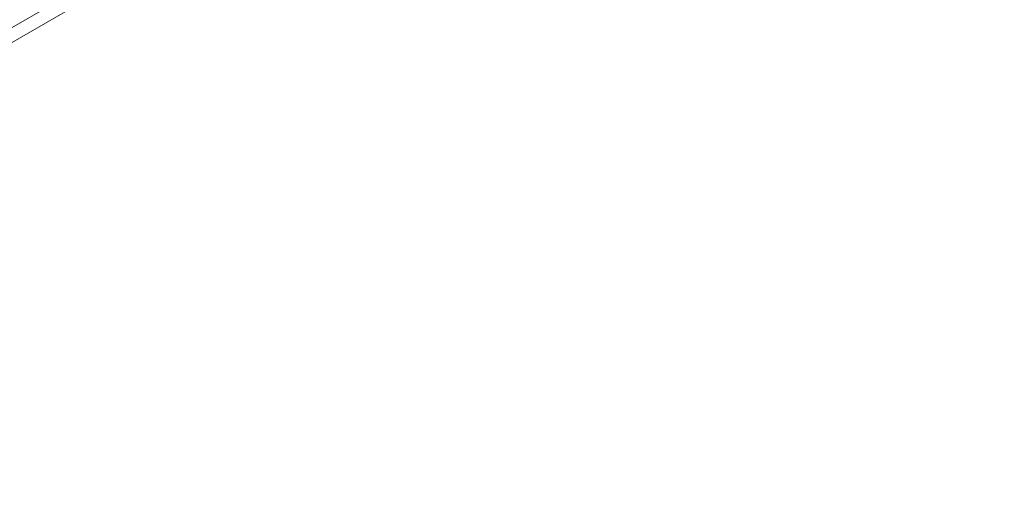
# Model space of a CAD drawing. Extents: x 0 to 1426, y 0 to 1749.
# Drawn here: x 521 to 530, y 1419 to 1423 of the extents above; entities that cross this region are included whole.
import ezdxf

# ---------------------------------------------------------------- set-up
doc = ezdxf.new("R2010")
doc.units = 0
doc.header["$MEASUREMENT"] = 0
doc.header["$PDMODE"] = 64
doc.styles.get("Standard").update_dxf_attribs({"font": 'Helvetica LT 57 Condensed_0.ttf'})
doc.dimstyles.new('FEET-METERS', dxfattribs={"dimtxt": 12, "dimasz": 7, "dimexe": 3, "dimexo": 3, "dimgap": 3, "dimtad": 0, "dimdec": 1, "dimzin": 3, "dimdsep": 46, "dimlunit": 4, "dimtxsty": 'Standard', "dimcen": 0.09, "dimadec": 0, "dimazin": 0, "dimtfac": 2, "dimtdec": 1, "dimtofl": 0, "dimtmove": 0, "dimatfit": 3, "dimfxl": 1, "dimfrac": 2, "dimtolj": 1, "dimtzin": 3, "dimarcsym": 0})

# ---------------------------------------------------------------- blocks, each defined once
blk = doc.blocks.new('*D2503')
at = {"color": 0, "lineweight": -2, "transparency": 16777216}
for p, q in [((903.6979, 1660.7851), (257.6818, 1660.7851)), ((260.6818, 1653.7851), (260.6818, 1358.3818)), ((260.6818, 1024.8387), (260.6818, 1248.3146)), ((830.4772, 1017.8387), (257.6818, 1017.8387))]:
    blk.add_line(p, q, dxfattribs=at)
at = {"color": 0, "lineweight": 0, "transparency": 16777216}
for points in [[(259.5151, 1653.7851), (261.8485, 1653.7851), (260.6818, 1660.7851)], [(259.5151, 1024.8387), (261.8485, 1024.8387), (260.6818, 1017.8387)]]:
    blk.add_solid(points, dxfattribs=at)
at = {"layer": 'Defpoints', "color": 0, "lineweight": 0, "transparency": 16777216}
for p in [(906.6979, 1660.7851), (260.6818, 1017.8387), (833.4772, 1017.8387)]:
    blk.add_point(p, dxfattribs=at)
at = {"color": 0, "lineweight": 0, "transparency": 16777216, "insert": (260.6818, 1303.3482), "char_height": 12, "attachment_point": 5, "rotation": 90}
blk.add_mtext('\\A1;53\'-7" [16.33M]', dxfattribs=at)
blk = doc.blocks.new('A$C4736786E')
at = {"color": 0, "linetype": 'Continuous', "lineweight": 0}
for p, q in [((-276.6483, 26.5771), (-212.9898, 63.3303)), ((-276.5883, 26.4732), (-212.9298, 63.2264))]:
    blk.add_line(p, q, dxfattribs=at)
blk = doc.blocks.new('unit')
at = {"lineweight": 0}
blk.add_blockref('A$C4736786E', (1214.1121, 1744.533), dxfattribs=at)

msp = doc.modelspace()

# ---------------------------------------------------------------- block references
at = {"lineweight": 0}
msp.add_blockref('unit', (-439.7194, -361.1972), dxfattribs=at)

# ---------------------------------------------------------------- dimensions: what is measured, and where the dimension line sits
dim = msp.add_linear_dim(base=(260.6818, 1017.8387), p1=(906.6979, 1660.7851), p2=(833.4772, 1017.8387), angle=90, dimstyle='FEET-METERS', dxfattribs=at)
dim.commit()
dim.dimension.update_dxf_attribs({"geometry": '*D2503', "text_midpoint": (260.6818, 1303.3482), "dimtype": 160})

doc.saveas('drawing.dxf')
